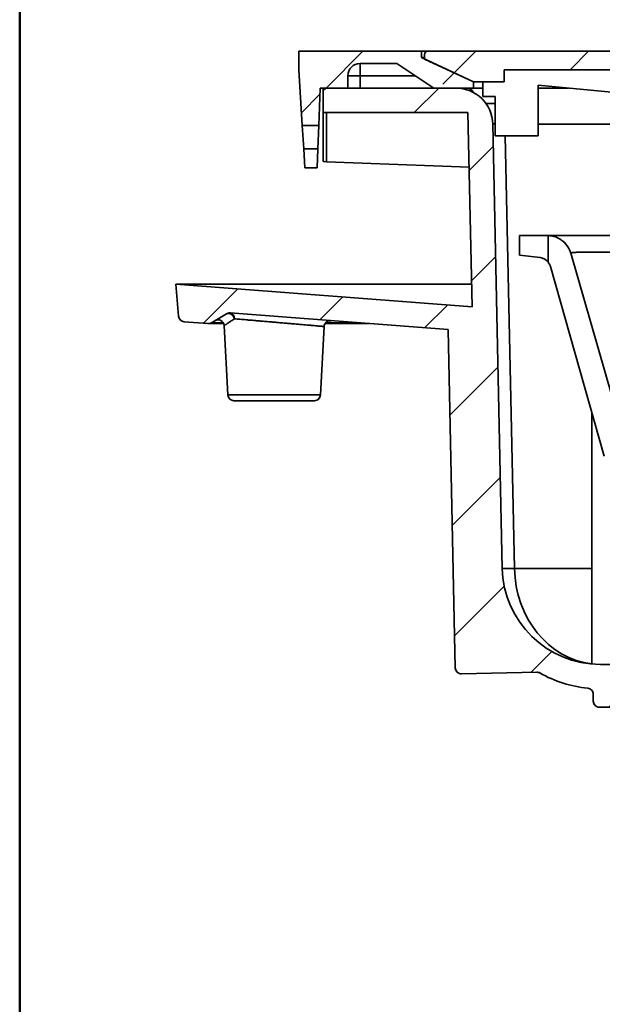
# Model space of a CAD drawing. Units: inches. Extents: x 0.2 to 8.5, y -2.7 to 10.9.
# Drawn here: x 5.7 to 6.7, y 1.6 to 3.2 of the extents above; entities that cross this region are included whole.
import ezdxf

# ---------------------------------------------------------------- set-up
doc = ezdxf.new("R2010")
doc.units = ezdxf.units.IN
doc.header["$MEASUREMENT"] = 0
doc.layers.add('WALL', color=7, linetype='Continuous', lineweight=50)

msp = doc.modelspace()

# ---------------------------------------------------------------- hatches: boundary and pattern name
at = {"layer": 'WALL', "linetype": 'Continuous', "lineweight": 18}
h = msp.add_hatch(dxfattribs=at)
h.set_pattern_fill('ANSI33', color=256, style=0)
edge = h.paths.add_edge_path(flags=0)
edge.add_line((6.39425213, 3.0435346), (6.45675213, 3.0435346))
edge.add_line((6.45675213, 3.0435346), (6.45675213, 3.05314999))
edge.add_line((6.45675213, 3.05314999), (6.37502136, 3.09161152))
edge.add_line((6.37502136, 3.09161152), (6.37502136, 3.10122691))
edge.add_line((6.37502136, 3.10122691), (6.18271367, 3.10122691))
edge.add_line((6.18271367, 3.10122691), (6.18271367, 3.07238076))
edge.add_line((6.18271367, 3.07238076), (6.18817922, 2.98493196))
edge.add_line((6.18817922, 2.98493196), (6.21411357, 2.98493196))
edge.add_line((6.21411357, 2.98493196), (6.21636752, 3.0435346))
edge.add_line((6.21636752, 3.0435346), (6.25963675, 3.0435346))
edge.add_line((6.25963675, 3.0435346), (6.25963675, 3.06276537))
edge.add_arc((6.27886752, 3.06276537), 0.01923077, 90, 180, ccw=False)
edge.add_line((6.27886752, 3.08199614), (6.33655982, 3.08199614))
edge.add_line((6.33655982, 3.08199614), (6.39425213, 3.0435346))
h = msp.add_hatch(dxfattribs=at)
h.set_pattern_fill('ANSI33', color=256, angle=3e-322, style=0)
edge = h.paths.add_edge_path(flags=0)
edge.add_line((6.88463675, 3.02007306), (6.88463675, 3.07238076))
edge.add_line((6.88463675, 3.07238076), (7.00746977, 3.07238076))
edge.add_line((7.00746977, 3.07238076), (7.00746977, 3.0435346))
edge.add_line((7.00746977, 3.0435346), (7.2810345, 3.0435346))
edge.add_line((7.2810345, 3.0435346), (7.2810345, 3.07238076))
edge.add_line((7.2810345, 3.07238076), (7.40386752, 3.07238076))
edge.add_line((7.40386752, 3.07238076), (7.40386752, 3.02007306))
edge.add_line((7.40386752, 3.02007306), (7.43771367, 3.02007306))
edge.add_line((7.43771367, 3.02007306), (7.43771367, 3.07238076))
edge.add_line((7.43771367, 3.07238076), (7.78367521, 3.07238076))
edge.add_line((7.78367521, 3.07238076), (7.78367521, 3.05314999))
edge.add_line((7.78367521, 3.05314999), (7.83175213, 3.05314999))
edge.add_line((7.83175213, 3.05314999), (7.90867521, 3.08901981))
edge.add_line((7.90867521, 3.08901981), (7.90867521, 3.09641922))
edge.add_arc((7.90386752, 3.09641922), 0.00480769, 0, 90)
edge.add_line((7.90386752, 3.10122691), (7.26675381, 3.10122691))
edge.add_line((7.26675381, 3.10122691), (7.26675381, 3.09161152))
edge.add_line((7.26675381, 3.09161152), (7.24410565, 3.09161152))
edge.add_line((7.24410565, 3.09161152), (7.24410565, 3.10122691))
edge.add_line((7.24410565, 3.10122691), (7.23818235, 3.10122691))
edge.add_line((7.23818235, 3.10122691), (7.23818235, 3.09161152))
edge.add_line((7.23818235, 3.09161152), (7.23168088, 3.09161152))
edge.add_line((7.23168088, 3.09161152), (7.23168088, 3.10122691))
edge.add_line((7.23168088, 3.10122691), (7.2265804, 3.10122691))
edge.add_line((7.2265804, 3.10122691), (7.2265804, 3.09161152))
edge.add_line((7.2265804, 3.09161152), (7.22125666, 3.09161152))
edge.add_line((7.22125666, 3.09161152), (7.22125666, 3.10122691))
edge.add_line((7.22125666, 3.10122691), (7.21610524, 3.10122691))
edge.add_line((7.21610524, 3.10122691), (7.21610524, 3.09161152))
edge.add_line((7.21610524, 3.09161152), (7.20964281, 3.09161152))
edge.add_line((7.20964281, 3.09161152), (7.20964281, 3.10122691))
edge.add_line((7.20964281, 3.10122691), (7.20371952, 3.10122691))
edge.add_line((7.20371952, 3.10122691), (7.20371952, 3.09161152))
edge.add_line((7.20371952, 3.09161152), (7.19438717, 3.09161152))
edge.add_line((7.19438717, 3.09161152), (7.19438717, 3.10122691))
edge.add_line((7.19438717, 3.10122691), (7.16620395, 3.10122691))
edge.add_line((7.16620395, 3.10122691), (7.16620395, 3.09161152))
edge.add_line((7.16620395, 3.09161152), (7.15754774, 3.09161152))
edge.add_line((7.15754774, 3.09161152), (7.15754774, 3.10122691))
edge.add_line((7.15754774, 3.10122691), (7.15098898, 3.10122691))
edge.add_line((7.15098898, 3.10122691), (7.15098898, 3.09161152))
edge.add_line((7.15098898, 3.09161152), (7.11907422, 3.09161152))
edge.add_line((7.11907422, 3.09161152), (7.11907422, 3.10122691))
edge.add_line((7.11907422, 3.10122691), (7.11310158, 3.10122691))
edge.add_line((7.11310158, 3.10122691), (7.11310158, 3.09161152))
edge.add_line((7.11310158, 3.09161152), (7.08642772, 3.09161152))
edge.add_line((7.08642772, 3.09161152), (7.08642772, 3.10122691))
edge.add_line((7.08642772, 3.10122691), (7.08051017, 3.10122691))
edge.add_line((7.08051017, 3.10122691), (7.08051017, 3.09161152))
edge.add_line((7.08051017, 3.09161152), (7.07232997, 3.09161152))
edge.add_line((7.07232997, 3.09161152), (7.07232997, 3.10122691))
edge.add_line((7.07232997, 3.10122691), (7.06640667, 3.10122691))
edge.add_line((7.06640667, 3.10122691), (7.06640667, 3.09161152))
edge.add_line((7.06640667, 3.09161152), (7.03482738, 3.09161152))
edge.add_line((7.03482738, 3.09161152), (7.03482738, 3.10122691))
edge.add_line((7.03482738, 3.10122691), (6.38463675, 3.10122691))
edge.add_arc((6.38463675, 3.09641922), 0.00480769, 90, 180)
edge.add_line((6.37982906, 3.09641922), (6.37982906, 3.08901981))
edge.add_line((6.37982906, 3.08901981), (6.45675213, 3.05314999))
edge.add_line((6.45675213, 3.05314999), (6.50482906, 3.05314999))
edge.add_line((6.50482906, 3.05314999), (6.50482906, 3.07238076))
edge.add_line((6.50482906, 3.07238076), (6.85079059, 3.07238076))
edge.add_line((6.85079059, 3.07238076), (6.85079059, 3.02007306))
edge.add_line((6.85079059, 3.02007306), (6.88463675, 3.02007306))
h = msp.add_hatch(dxfattribs=at)
h.set_pattern_fill('ANSI31', color=256, style=0)
edge = h.paths.add_edge_path(flags=0)
edge.add_line((6.00338811, 2.67698773), (6.04026721, 2.67416532))
edge.add_arc((6.04100094, 2.68375267), 0.00961538, 265.62359046, 300.62911892)
edge.add_line((6.04589978, 2.67547879), (6.06952757, 2.68946844))
edge.add_arc((6.0744264, 2.68119456), 0.00961538, 85.62359046, 120.62911892, ccw=False)
edge.add_line((6.07516014, 2.69078191), (6.41671935, 2.66464182))
edge.add_line((6.41671935, 2.66464182), (6.42800048, 2.13442862))
edge.add_spline(control_points=[(6.42800048, 2.13442862), (6.42801749, 2.13362898), (6.42813565, 2.13282536), (6.42834957, 2.13205467), (6.42863807, 2.13101529), (6.42910995, 2.13001134), (6.4297263, 2.1291261), (6.43010986, 2.12857522), (6.43055374, 2.12806189), (6.43104353, 2.12760288), (6.43182798, 2.12686773), (6.43274996, 2.12625767), (6.43373338, 2.12582329), (6.4347166, 2.12538901), (6.43578832, 2.1251184), (6.43685985, 2.12503396), (6.43717855, 2.12500885), (6.4374989, 2.12499966), (6.43781851, 2.12500646)], knot_values=[0.0090825209, 0.0090825209, 0.0090825209, 0.0090825209, 0.0094817915, 0.0094817915, 0.0094817915, 0.0100207899, 0.0100207899, 0.0100207899, 0.0103532641, 0.0103532641, 0.0103532641, 0.0108904367, 0.0108904367, 0.0108904367, 0.0114275035, 0.0114275035, 0.0114275035, 0.0115861148, 0.0115861148, 0.0115861148, 0.0115861148], weights=[1, 1, 1, 1, 1, 1, 1, 1, 1, 1, 1, 1, 1, 1, 1, 1, 1, 1, 1], degree=3, periodic=0)
edge.add_line((6.43781851, 2.12500646), (6.55558614, 2.12751215))
edge.add_spline(control_points=[(6.55558614, 2.12751215), (6.55667084, 2.12753523), (6.55777445, 2.12737111), (6.55880561, 2.12703376), (6.55941807, 2.12683338), (6.5600134, 2.12657037), (6.56057395, 2.12625249)], knot_values=[0, 0, 0, 0, 0.0005373692, 0.0005373692, 0.0005373692, 0.0008535926, 0.0008535926, 0.0008535926, 0.0008535926], weights=[1, 1, 1, 1, 1, 1, 1], degree=3, periodic=0)
edge.add_arc((6.65543671, 2.2935346), 0.19230769, 240.44318799, 264.09708112)
edge.add_spline(control_points=[(6.63565916, 2.10224661), (6.63672977, 2.10213591), (6.63779604, 2.10183886), (6.63876966, 2.10138003), (6.63974328, 2.1009212), (6.64065111, 2.10028795), (6.64141797, 2.0995327), (6.6421848, 2.09877748), (6.64283181, 2.09787944), (6.64330541, 2.09691296), (6.64377898, 2.09594653), (6.64409222, 2.09488501), (6.64421918, 2.09381631), (6.64426386, 2.09344021), (6.64428632, 2.09306081), (6.64428632, 2.09268207)], knot_values=[0, 0, 0, 0, 0.0005330998, 0.0005330998, 0.0005330998, 0.0010662005, 0.0010662005, 0.0010662005, 0.0015992859, 0.0015992859, 0.0015992859, 0.0021323367, 0.0021323367, 0.0021323367, 0.0023175879, 0.0023175879, 0.0023175879, 0.0023175879], weights=[1, 1, 1, 1, 1, 1, 1, 1, 1, 1, 1, 1, 1, 1, 1, 1], degree=3, periodic=0)
edge.add_line((6.64428632, 2.09268207), (6.64428632, 2.08199614))
edge.add_spline(control_points=[(6.64428632, 2.08199614), (6.64428632, 2.08128128), (6.64436704, 2.08056201), (6.64452549, 2.07986493), (6.64476404, 2.07881551), (6.64518708, 2.0777928), (6.64575956, 2.0768815), (6.64633205, 2.0759702), (6.64706976, 2.07514518), (6.64791161, 2.07447474), (6.64843867, 2.074055), (6.64901321, 2.07368897), (6.64961636, 2.07338868), (6.65057989, 2.07290897), (6.65163953, 2.072589), (6.65270753, 2.07245527), (6.65310349, 2.07240569), (6.65350332, 2.07238076), (6.65390237, 2.07238076)], knot_values=[0.0085808331, 0.0085808331, 0.0085808331, 0.0085808331, 0.0089374343, 0.0089374343, 0.0089374343, 0.0094751551, 0.0094751551, 0.0094751551, 0.0100128743, 0.0100128743, 0.0100128743, 0.0103465924, 0.0103465924, 0.0103465924, 0.0108843854, 0.0108843854, 0.0108843854, 0.0110826445, 0.0110826445, 0.0110826445, 0.0110826445], weights=[1, 1, 1, 1, 1, 1, 1, 1, 1, 1, 1, 1, 1, 1, 1, 1, 1, 1, 1], degree=3, periodic=0)
edge.add_line((6.65390237, 2.07238076), (6.76929771, 2.07238076))
edge.add_spline(control_points=[(6.76929771, 2.07238076), (6.77891432, 2.06276532), (6.78853096, 2.05314993), (6.79814767, 2.0435346)], knot_values=[0.00000099, 0.00000099, 0.00000099, 0.00000099, 0.0067366256, 0.0067366256, 0.0067366256, 0.0067366256], weights=[1, 1, 1, 1], degree=3, periodic=0)
edge.add_spline(control_points=[(6.79814767, 2.0435346), (6.80135325, 1.95379101), (6.80455885, 1.86404742), (6.80776446, 1.77430383)], knot_values=[0.1227172798, 0.1227172798, 0.1227172798, 0.1227172798, 0.1671956272, 0.1671956272, 0.1671956272, 0.1671956272], weights=[1, 1, 1, 1], degree=3, periodic=0)
edge.add_line((6.80776446, 1.77430383), (6.82699831, 1.77430383))
edge.add_spline(control_points=[(6.82699831, 1.77430383), (6.82849136, 1.88327819), (6.82998442, 1.99225255), (6.83147748, 2.10122691)], knot_values=[0.1178717776, 0.1178717776, 0.1178717776, 0.1178717776, 0.1718518434, 0.1718518434, 0.1718518434, 0.1718518434], weights=[1, 1, 1, 1], degree=3, periodic=0)
edge.add_line((6.83147748, 2.10122691), (6.83147748, 2.12526537))
edge.add_line((6.83147748, 2.12526537), (6.68140748, 2.12526537))
edge.add_spline(control_points=[(6.68140748, 2.12526537), (6.6811572, 2.12526537), (6.68090392, 2.12530541), (6.68066585, 2.12538262), (6.68040988, 2.12546562), (6.68016471, 2.12559397), (6.67995066, 2.12575703), (6.67981666, 2.1258591), (6.67969278, 2.12597596), (6.67958308, 2.12610379), (6.67940787, 2.12630795), (6.67926549, 2.12654518), (6.67916773, 2.12679583), (6.67908516, 2.12700755), (6.6790324, 2.12723332), (6.67901259, 2.12745971)], knot_values=[0.0021415068, 0.0021415068, 0.0021415068, 0.0021415068, 0.0022654627, 0.0022654627, 0.0022654627, 0.0023987428, 0.0023987428, 0.0023987428, 0.0024814465, 0.0024814465, 0.0024814465, 0.0026147016, 0.0026147016, 0.0026147016, 0.0027272215, 0.0027272215, 0.0027272215, 0.0027272215], weights=[1, 1, 1, 1, 1, 1, 1, 1, 1, 1, 1, 1, 1, 1, 1, 1], degree=3, periodic=0)
edge.add_spline(control_points=[(6.67901259, 2.12745971), (6.67871994, 2.13080451), (6.67842728, 2.13414931), (6.67813463, 2.13749411)], knot_values=[0.1545213358, 0.1545213358, 0.1545213358, 0.1545213358, 0.1561843449, 0.1561843449, 0.1561843449, 0.1561843449], weights=[1, 1, 1, 1], degree=3, periodic=0)
edge.add_spline(control_points=[(6.67813463, 2.13749411), (6.67811951, 2.13766688), (6.67808538, 2.137839), (6.67803344, 2.13800448), (6.67795286, 2.13826118), (6.67782685, 2.13850751), (6.67766584, 2.13872307), (6.67750483, 2.13893863), (6.67730438, 2.13912936), (6.67708109, 2.13927948), (6.6769413, 2.13937346), (6.67679075, 2.1394531), (6.6766344, 2.13951579), (6.67638464, 2.13961592), (6.67611414, 2.13967431), (6.67584531, 2.13968613), (6.67581015, 2.13968767), (6.67577494, 2.13968845), (6.67573974, 2.13968845)], knot_values=[0.0021478626, 0.0021478626, 0.0021478626, 0.0021478626, 0.0022343609, 0.0022343609, 0.0022343609, 0.0023687938, 0.0023687938, 0.0023687938, 0.0025032261, 0.0025032261, 0.0025032261, 0.0025866589, 0.0025866589, 0.0025866589, 0.0027211083, 0.0027211083, 0.0027211083, 0.0027385072, 0.0027385072, 0.0027385072, 0.0027385072], weights=[1, 1, 1, 1, 1, 1, 1, 1, 1, 1, 1, 1, 1, 1, 1, 1, 1, 1, 1], degree=3, periodic=0)
edge.add_line((6.67573974, 2.13968845), (6.65543671, 2.13968845))
edge.add_arc((6.65543671, 2.2935346), 0.15384615, 181.21887524, 270, ccw=False)
edge.add_line((6.50162536, 2.29026202), (6.48679967, 2.98706951))
edge.add_arc((6.42912042, 2.98584229), 0.05769231, 1.21887524, 90)
edge.add_line((6.42912042, 3.0435346), (6.22117521, 3.0435346))
edge.add_line((6.22117521, 3.0435346), (6.22117521, 3.00507306))
edge.add_line((6.22117521, 3.00507306), (6.44794637, 3.00507306))
edge.add_line((6.44794637, 3.00507306), (6.45443027, 2.70032975))
edge.add_line((6.45443027, 2.70032975), (5.99040598, 2.73584229))
edge.add_line((5.99040598, 2.73584229), (5.99453907, 2.68578388))
edge.add_arc((6.00412184, 2.68657508), 0.00961538, 184.71993838, 265.62359046)
h = msp.add_hatch(dxfattribs=at)
h.set_pattern_fill('ANSI33', color=256, style=0)
h.paths.add_polyline_path([(6.19232906, 2.9185346), (6.21155982, 2.9185346), (6.2127043, 2.94829109), (6.19046927, 2.94829109)], flags=0)
h = msp.add_hatch(dxfattribs=at)
h.set_pattern_fill('ANSI31', color=256, angle=3e-322, style=0)
edge = h.paths.add_edge_path(flags=0)
edge.add_line((6.52886752, 2.81227117), (6.52886752, 2.78150194))
edge.add_line((6.52886752, 2.78150194), (6.56101027, 2.77755531))
edge.add_arc((6.55866663, 2.75846788), 0.01923077, 38.14539138, 83, ccw=False)
edge.add_line((6.57379059, 2.77034594), (6.57379059, 2.81222988))
edge.add_arc((6.57200818, 2.77380963), 0.03846154, 87.34380237, 90)
edge.add_line((6.57200818, 2.81227117), (6.52886752, 2.81227117))

# ---------------------------------------------------------------- linework, layer by layer
at = {"color": 7, "linetype": 'Continuous', "lineweight": 35}
for p, q in [((6.18271367, 3.10122691), (6.18271367, 3.07238076)), ((6.37502136, 3.10122691), (6.18271367, 3.10122691)), ((6.37502136, 3.10122691), (6.37502136, 3.09161152)), ((6.38463675, 3.10122691), (6.37502136, 3.10122691)), ((6.45675213, 3.05314999), (6.37502136, 3.09161152)), ((6.37502136, 3.09161152), (6.37982906, 3.09161152)), ((6.37982906, 3.08901981), (6.37982906, 3.09641922)), ((6.45675213, 3.05314999), (6.37982906, 3.08901981)), ((6.38463675, 3.10122691), (7.03482738, 3.10122691)), ((6.33655982, 3.08199614), (6.27886752, 3.08199614)), ((6.27886752, 3.06276537), (6.27886752, 3.08199614)), ((6.33655982, 3.08199614), (6.39425213, 3.0435346)), ((6.18817922, 2.98493196), (6.18271367, 3.07238076)), ((6.25963675, 3.06276537), (6.25963675, 3.0435346)), ((6.27886752, 3.06276537), (6.25963675, 3.06276537)), ((6.27886752, 3.06276537), (6.27886752, 3.0435346)), ((6.50482906, 3.07238076), (6.85079059, 3.07238076)), ((6.50482906, 3.05314999), (6.50482906, 3.07238076)), ((6.21636752, 3.0435346), (6.21411357, 2.98493196)), ((6.25963675, 3.0435346), (6.21636752, 3.0435346)), ((6.22117521, 3.00507306), (6.22117521, 3.0435346)), ((6.22117521, 3.0435346), (6.42912042, 3.0435346)), ((6.45675213, 3.0435346), (6.39425213, 3.0435346)), ((6.45675213, 3.05314999), (6.50482906, 3.05314999)), ((6.45675213, 3.0435346), (6.45675213, 3.05314999)), ((6.47117521, 3.0435346), (6.45675213, 3.0435346)), ((6.47117521, 3.03007306), (6.47117521, 3.05314999)), ((6.85079059, 3.02007306), (6.55771367, 3.04809376)), ((6.55771367, 2.9685346), (6.55771367, 3.04809376)), ((6.60539927, 3.0435346), (6.55771367, 3.0435346)), ((6.49040598, 3.03007306), (6.47117521, 3.03007306)), ((6.49040598, 2.9685346), (6.49040598, 3.03007306)), ((6.49040598, 3.01949614), (6.47598001, 3.01949614)), ((6.22117521, 3.00507306), (6.22117521, 2.92832389)), ((6.22117521, 3.00507306), (6.44794637, 3.00507306)), ((6.22609021, 2.92799512), (6.22609021, 3.00507306)), ((6.44794637, 3.00507306), (6.45443027, 2.70032975)), ((6.18817922, 2.98493196), (6.21411357, 2.98493196)), ((6.18817922, 2.98493196), (6.19046927, 2.94829109)), ((6.2127043, 2.94829109), (6.21411357, 2.98493196)), ((6.48679967, 2.98706951), (6.50162536, 2.29026202)), ((6.55771367, 2.9685346), (6.49040598, 2.9685346)), ((6.2127043, 2.94829109), (6.19046927, 2.94829109)), ((6.19232906, 2.9185346), (6.19046927, 2.94829109)), ((6.2127043, 2.94829109), (6.21155982, 2.9185346)), ((6.21155982, 2.9185346), (6.19232906, 2.9185346)), ((6.4497727, 2.91923579), (6.22609021, 2.92799512)), ((6.52886752, 2.81227117), (6.57200818, 2.81227117)), ((6.52886752, 2.78150194), (6.52886752, 2.81227117)), ((6.57434213, 2.81220618), (6.57210871, 2.81227117)), ((6.57379059, 2.81222988), (6.57379059, 2.77034594)), ((6.52886752, 2.78150194), (6.56101027, 2.77755531)), ((6.70034188, 2.46611733), (6.60897692, 2.78442103)), ((6.57349299, 2.77068652), (6.57396601, 2.77009811)), ((6.66134225, 2.46611733), (6.57717143, 2.7637019)), ((5.99453907, 2.68578388), (5.99040598, 2.73584229)), ((5.99040598, 2.73584229), (6.45443027, 2.70032975)), ((5.99040598, 2.73584229), (6.45367469, 2.73584229)), ((6.06952757, 2.68946844), (6.04589978, 2.67547879)), ((6.41671935, 2.66464182), (6.07516014, 2.69078191)), ((6.04026721, 2.67416532), (6.00338811, 2.67698773)), ((6.04100094, 2.67413728), (6.06525783, 2.67413728)), ((6.22386593, 2.67413728), (6.29264699, 2.67413728)), ((6.06595894, 2.67102961), (6.0716592, 2.56226214)), ((6.21684506, 2.56226214), (6.22247217, 2.66963373)), ((6.42800048, 2.13442862), (6.41671935, 2.66464182)), ((6.20724286, 2.55314999), (6.08126141, 2.55314999)), ((6.64193435, 2.53473363), (6.64193435, 2.14028211)), ((6.42800392, 2.13426694), (6.42800048, 2.13442862)), ((6.65543671, 2.13968845), (6.67573974, 2.13968845)), ((6.55558614, 2.12751215), (6.43781851, 2.12500646)), ((6.43782167, 2.12485827), (6.55583612, 2.12736921)), ((6.64425213, 2.09267923), (6.64425213, 2.08199614)), ((6.64428632, 2.08199614), (6.64428632, 2.09268207)), ((6.65390237, 2.07238076), (6.65386752, 2.07238076)), ((6.76929771, 2.07238076), (6.65390237, 2.07238076))]:
    msp.add_line(p, q, dxfattribs=at)
at = {"color": 8, "linetype": 'Continuous', "lineweight": 35}
for p, q in [((6.36540598, 3.06276537), (6.27886752, 3.06276537)), ((6.85079059, 2.98706951), (6.55771367, 2.98706951)), ((6.52085178, 2.29026202), (6.50642045, 2.9685346)), ((6.04589978, 2.67547879), (6.06458231, 2.67547879)), ((6.22485337, 2.67547879), (6.27511819, 2.67547879)), ((6.0716592, 2.56226214), (6.14425213, 2.56226214)), ((6.14425213, 2.56226214), (6.21684506, 2.56226214)), ((6.64193435, 2.29026202), (6.52085178, 2.29026202)), ((6.43781851, 2.12500646), (6.43782167, 2.12485827)), ((6.64428632, 2.09268207), (6.64430856, 2.09267923)), ((6.64425213, 2.08199614), (6.64428632, 2.08199614))]:
    msp.add_line(p, q, dxfattribs=at)
at = {"color": 7, "linetype": 'Continuous', "lineweight": 35, "flags": 128}
for points in [[(6.60897692, 2.78442103), (6.60897692, 2.78442103)], [(6.57717143, 2.7637019), (6.57717143, 2.7637019)], [(6.06952757, 2.68946844), (6.07031676, 2.68985405), (6.07116601, 2.69011312), (6.07206291, 2.69024184), (6.07299436, 2.69023834), (6.07394673, 2.69010268), (6.07490611, 2.68983683), (6.07585848, 2.68944467), (6.07678992, 2.68893195), (6.07768682, 2.68830615), (6.07853607, 2.68757642), (6.07932526, 2.68675342), (6.08004286, 2.68584918), (6.08067838, 2.68487692), (6.08122252, 2.68385084), (6.08166735, 2.68278594), (6.08200636, 2.68169779)], [(6.56052508, 2.12627408), (6.56056851, 2.12625135), (6.56060559, 2.12623158), (6.56062714, 2.12622), (6.560646, 2.1262098), (6.56064654, 2.12620951), (6.56064654, 2.12620951)]]:
    msp.add_lwpolyline(points, dxfattribs=at)
at = {"color": 8, "linetype": 'Continuous', "lineweight": 35, "flags": 128}
msp.add_lwpolyline([(6.60897692, 2.78442103), (6.60897692, 2.78442103)], dxfattribs=at)
at = {"color": 7, "linetype": 'Continuous', "lineweight": 35}
for centre, radius, start, end in [((6.38463675, 3.09641922), 0.00480769, 90, 180), ((6.27886752, 3.06276537), 0.01923077, 90, 180), ((6.42912042, 2.98584229), 0.05769231, 1.21887524, 90), ((6.4459829, 3.03276537), 0.01076923, 22.7892257, 90), ((6.57200818, 2.77380963), 0.03846157, 87.34380237, 90), ((6.57207664, 2.77381813), 0.03846411, 16.27846855, 48.73994651), ((6.55866663, 2.75846788), 0.01923077, 38.14539138, 83), ((6.0744264, 2.68119456), 0.00961538, 85.62359046, 120.62911892), ((6.0735293, 2.68243096), 0.0085087, 355.05687891, 78.94992498), ((6.00412184, 2.68657508), 0.00961538, 184.71993838, 265.62359046), ((6.04100094, 2.68375267), 0.00961538, 265.62359046, 300.62911892), ((6.05635829, 2.67049671), 0.00961538, 3.18152721, 120.62911892), ((6.23207433, 2.6691295), 0.00961538, 85.62359046, 177.00499856), ((6.08126141, 2.56276537), 0.00961538, 183, 270), ((6.20724286, 2.56276537), 0.00961538, 270, 357), ((6.65543671, 2.2935346), 0.15384615, 181.21887524, 270), ((6.51123857, 2.51634367), 0.22628593, 267.56519505, 272.43480495), ((6.43761713, 2.13447148), 0.00961538, 181.21887524, 271.21887524), ((6.65543671, 2.2935346), 0.19230769, 240.44318799, 264.09708112), ((6.65386752, 2.08199614), 0.00961538, 180, 270)]:
    msp.add_arc(centre, radius, start, end, dxfattribs=at)
at = {"color": 8, "linetype": 'Continuous', "lineweight": 35}
for centre, major_axis, ratio, start_param, end_param in [((6.5060609, 2.98584229), (0.01926109, -0.00123384), 0.0633402703, 2.5237412636, 3.147005135), ((6.65543671, 2.2935346), (0, 0.15384615), 0.875, 1.5920697128, 3.0411205146)]:
    msp.add_ellipse(centre, major_axis=major_axis, ratio=ratio, start_param=start_param, end_param=end_param, dxfattribs=at)
at = {"color": 7, "linetype": 'Continuous', "lineweight": 35}
msp.add_ellipse((6.24040598, 2.92796781), major_axis=(0.01923077, -0.0003562), ratio=0.0185098944, start_param=3.1419355048, end_param=3.873066316, dxfattribs=at)
for points, knots in [([(6.57379059, 2.81222985), (6.57522692, 2.81211523), (6.57810416, 2.81188561), (6.58233453, 2.81093306), (6.58643857, 2.80955264), (6.59035551, 2.80770029), (6.59404269, 2.80542793), (6.59745577, 2.80275974), (6.60053895, 2.79971703), (6.6032681, 2.79635242), (6.60562557, 2.79265861), (6.60759545, 2.78868209), (6.60851643, 2.78584139), (6.60897692, 2.78442103)], [0, 0, 0, 0, 0.0902365881, 0.1807609254, 0.2709975135, 0.3612341015, 0.4517584388, 0.5419950269, 0.632231615, 0.7227559523, 0.8129925404, 0.9064962702, 1, 1, 1, 1]), ([(6.57419336, 2.81227117), (6.57444353, 2.81227117), (6.57513591, 2.81227117), (6.5767407, 2.81227117), (6.57895909, 2.81227117), (6.5816101, 2.81227117), (6.584674, 2.81227117), (6.58814621, 2.81227117), (6.59201019, 2.81227117), (6.59624778, 2.81227117), (6.60084, 2.81227117), (6.60576745, 2.81227117), (6.6110259, 2.81227117), (6.61659715, 2.81227117), (6.62247063, 2.81227117), (6.62861825, 2.81227117), (6.63501204, 2.81227117), (6.64163618, 2.81227117), (6.64848407, 2.81227117), (6.65553994, 2.81227117), (6.6627783, 2.81227117), (6.67016518, 2.81227117), (6.67766643, 2.81227117), (6.68492635, 2.81227117), (6.69191324, 2.81227117), (6.69860516, 2.81227117), (6.70308812, 2.81227117), (6.70532894, 2.81227117)], [0, 0, 0, 0, 0.0235247863, 0.06510705, 0.1066233847, 0.1480095893, 0.1894034856, 0.2309294194, 0.2725221993, 0.3141144797, 0.3556392589, 0.3970323828, 0.4382092114, 0.4795155748, 0.5208879229, 0.562260276, 0.6035666505, 0.6447434866, 0.6859564194, 0.7272985791, 0.7687066513, 0.8101148317, 0.8514572415, 0.8926703416, 0.9284403987, 0.9642308161, 1, 1, 1, 1]), ([(6.70675213, 2.78460202), (6.70510102, 2.78467643), (6.70179777, 2.78482531), (6.69686237, 2.78502619), (6.69133112, 2.78523973), (6.68522977, 2.78545737), (6.67861208, 2.78566776), (6.67212727, 2.78585009), (6.66582072, 2.78600371), (6.65972632, 2.78612857), (6.65387011, 2.78622445), (6.64826585, 2.78629212), (6.64293866, 2.78633186), (6.63792589, 2.78634372), (6.63324846, 2.78632788), (6.62893367, 2.78628325), (6.6249895, 2.78620964), (6.62143788, 2.78610769), (6.61830303, 2.78597784), (6.61560432, 2.78582032), (6.61335932, 2.78563449), (6.61155876, 2.78542019), (6.61022038, 2.78517662), (6.60930922, 2.7849067), (6.60910212, 2.78470201), (6.60899876, 2.78459985)], [0, 0, 0, 0, 0.0325100469, 0.0650403124, 0.0975518195, 0.1424748624, 0.1875567117, 0.2326919651, 0.2777728408, 0.3226950642, 0.36760434, 0.4126736705, 0.4577973493, 0.5028666786, 0.5477759534, 0.592887273, 0.6381609038, 0.6834907977, 0.7287665869, 0.7738797234, 0.8189980149, 0.8642751122, 0.9096057866, 0.9548822457, 1, 1, 1, 1]), ([(6.57379059, 2.77034594), (6.57415608, 2.76985323), (6.57488704, 2.76886779), (6.57580769, 2.7672442), (6.57659841, 2.76552656), (6.57698042, 2.76431012), (6.57717143, 2.7637019)], [0, 0, 0, 0, 0.2452037242, 0.4904074484, 0.7452037242, 1, 1, 1, 1]), ([(6.43781851, 2.12500646), (6.43719086, 2.1249931), (6.43655227, 2.12504255), (6.43531579, 2.12526227), (6.43471252, 2.12543142), (6.43294831, 2.12611944), (6.43187543, 2.12680335), (6.43004429, 2.12856113), (6.42931031, 2.12961875), (6.42855643, 2.13134048), (6.42835869, 2.131947), (6.42808791, 2.13317841), (6.42801385, 2.13380041), (6.42800048, 2.13442862)], [0, 0, 0, 0, 0.125, 0.125, 0.25, 0.25, 0.5, 0.5, 0.75, 0.75, 0.875, 0.875, 1, 1, 1, 1]), ([(6.55558614, 2.12751215), (6.55646006, 2.12753075), (6.55731664, 2.12743267), (6.55899616, 2.12701009), (6.5598136, 2.12668367), (6.56057395, 2.12625249)], [0, 0, 0, 0, 0.5, 0.5, 1, 1, 1, 1]), ([(6.5558369, 2.12736315), (6.55589521, 2.12736641), (6.55622091, 2.12738465), (6.5568015, 2.1273506), (6.55755556, 2.12726604), (6.55825086, 2.12712718), (6.55885522, 2.12696629), (6.55922055, 2.12683654), (6.55938092, 2.12677958)], [0, 0, 0, 0, 0.0484687571, 0.2707570895, 0.4813541886, 0.6782391383, 0.8587576672, 1, 1, 1, 1]), ([(6.56057395, 2.12625249), (6.56070449, 2.12617813), (6.5608439, 2.12609872), (6.5607809, 2.12613408), (6.56077689, 2.12613633)], [0, 0, 0, 0, 0.9363916017, 1, 1, 1, 1]), ([(6.63565916, 2.10224661), (6.6368395, 2.10212457), (6.63797136, 2.10179014), (6.63955113, 2.10098786), (6.64004656, 2.10067575), (6.64097669, 2.0999645), (6.64141536, 2.09956048), (6.64338644, 2.09737615), (6.64428632, 2.09505534), (6.64428632, 2.09268207)], [0, 0, 0, 0, 0.25, 0.25, 0.375, 0.375, 0.5, 0.5, 1, 1, 1, 1]), ([(6.65390237, 2.07238076), (6.65327587, 2.07238076), (6.65263978, 2.07244328), (6.65140638, 2.07268905), (6.65080743, 2.07287069), (6.64906382, 2.073592), (6.64798129, 2.07431676), (6.64621012, 2.0760915), (6.64549486, 2.07716436), (6.64453792, 2.07947783), (6.64428632, 2.08074247), (6.64428632, 2.08199614)], [0, 0, 0, 0, 0.125, 0.125, 0.25, 0.25, 0.5, 0.5, 0.75, 0.75, 1, 1, 1, 1])]:
    msp.add_open_spline(points, degree=3, knots=knots, dxfattribs=at)
at = {"color": 8, "linetype": 'Continuous', "lineweight": 35}
for points, knots in [([(6.08200636, 2.68169779), (6.08113146, 2.68111491), (6.07938171, 2.67994918), (6.07697601, 2.67834593), (6.0747498, 2.67686199), (6.07259221, 2.67542346), (6.07058904, 2.67408762), (6.06901466, 2.67303751), (6.06788967, 2.67228705), (6.06710201, 2.67176157), (6.06643354, 2.67131557), (6.06600526, 2.67102982), (6.06600785, 2.67103154), (6.06600888, 2.67103222)], [0, 0, 0, 0, 0.0904244878, 0.1808458066, 0.2726215228, 0.3643937061, 0.4758215875, 0.5872423337, 0.6636883596, 0.7401989097, 0.8166410771, 0.927219291, 1, 1, 1, 1]), ([(6.22244237, 2.66963529), (6.2224501, 2.66963463), (6.22247903, 2.66963214), (6.22226637, 2.66965042), (6.22173572, 2.66969604), (6.22070711, 2.66978447), (6.2192171, 2.66991256), (6.21755476, 2.67005546), (6.21587607, 2.67019977), (6.213674, 2.67038906), (6.2108154, 2.67063478), (6.20754834, 2.6709156), (6.20437365, 2.67118846), (6.20142542, 2.67144186), (6.19781064, 2.67175253), (6.19343058, 2.67212895), (6.18874516, 2.67253159), (6.18440476, 2.67290456), (6.18050908, 2.6732393), (6.17587668, 2.67363732), (6.17045478, 2.67410315), (6.16486537, 2.67458333), (6.15983626, 2.67501535), (6.15542158, 2.67539457), (6.15028467, 2.6758358), (6.14442529, 2.67633905), (6.13855845, 2.6768429), (6.13340545, 2.67728541), (6.12896836, 2.67766643), (6.12390882, 2.67810087), (6.11827945, 2.67858421), (6.11280675, 2.67905406), (6.10812097, 2.67945632), (6.10417131, 2.67979538), (6.09987093, 2.68016452), (6.09530099, 2.68055678), (6.09053852, 2.68096554), (6.08604859, 2.68135089), (6.08335377, 2.68158216), (6.08200636, 2.68169779)], [0, 0, 0, 0, 0.0083677381, 0.0313018832, 0.0542172946, 0.0875722933, 0.1209273216, 0.1438065942, 0.1667044762, 0.1895837867, 0.2229698662, 0.2563560082, 0.2792540621, 0.3021706578, 0.3250687651, 0.3585514322, 0.3920341678, 0.414997509, 0.4379794148, 0.460942802, 0.494545629, 0.5281485005, 0.5511952854, 0.5742607381, 0.5973075416, 0.6310017466, 0.6646959525, 0.6878080129, 0.7109388808, 0.7340509235, 0.7677673714, 0.8014837754, 0.8246141469, 0.8477634414, 0.8708937662, 0.9027552887, 0.9346167555, 0.9673084095, 1, 1, 1, 1]), ([(6.55583599, 2.12738166), (6.5558432, 2.1273779), (6.55591225, 2.12734183), (6.55574922, 2.12742693), (6.55558756, 2.12751141), (6.55558614, 2.12751215)], [0, 0, 0, 0, 0.1035819855, 0.99213296, 1, 1, 1, 1])]:
    msp.add_open_spline(points, degree=3, knots=knots, dxfattribs=at)
at = {"layer": 'WALL'}
msp.add_line((5.7455034, 3.39147291), (5.7455034, 0.79461984), dxfattribs=at)

doc.saveas('drawing.dxf')
